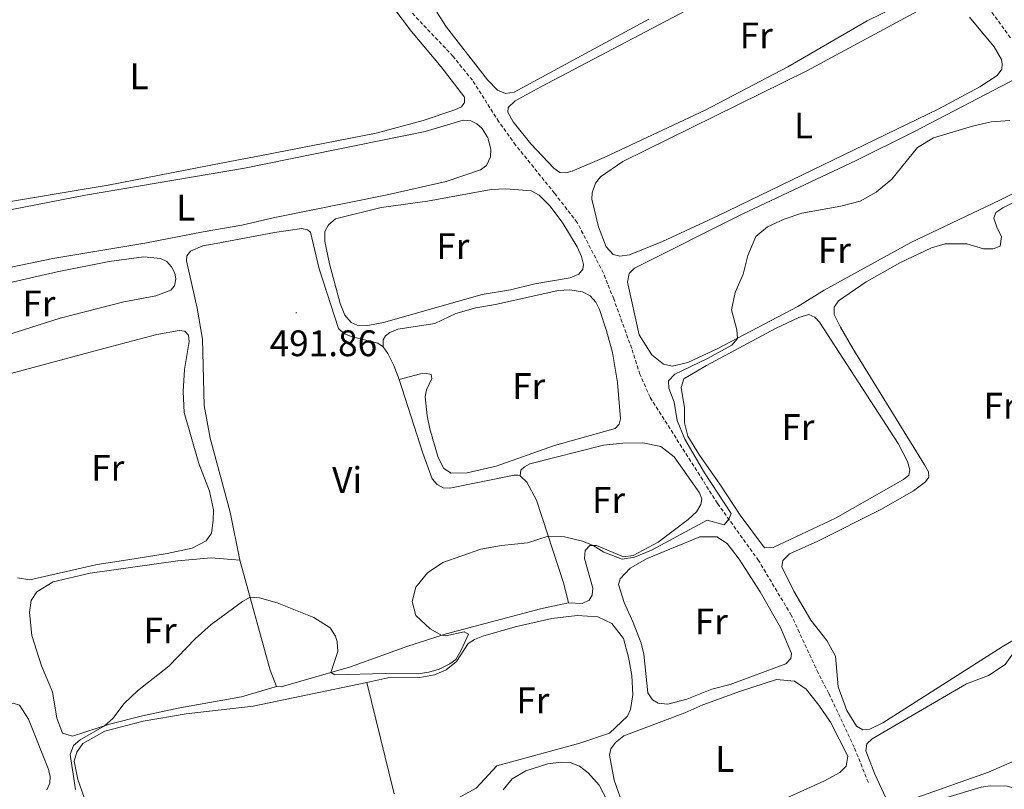
# Model space of a CAD drawing. Units: metres. Extents: x 623958 to 628466, y 4710637 to 4713688.
# Drawn here: x 626977 to 627244, y 4712172 to 4712381 of the extents above; entities that cross this region are included whole.
import ezdxf
from ezdxf.enums import TextEntityAlignment as Align

# ---------------------------------------------------------------- set-up
doc = ezdxf.new("R2010")
doc.units = ezdxf.units.M
doc.header["$MEASUREMENT"] = 0
doc.linetypes.add('TRAZOSX2', pattern=[1.5, 1, -0.5])
for name, color, linetype, lineweight in [('Carátula', 7, 'Continuous', 5), ('Level 21', 19, 'TRAZOSX2', 0), ('Level 36', 92, 'Continuous', 0), ('Level 37', 92, 'Continuous', 0), ('Level 41', 39, 'Continuous', 0), ('Level 5', 39, 'TRAZOSX2', 0), ('Level 7', 19, 'Continuous', 0)]:
    doc.layers.add(name, color=color, linetype=linetype, lineweight=lineweight)
doc.styles.add('Arial', font='ARIAL.TTF', dxfattribs={"height": 0.2})

# ---------------------------------------------------------------- blocks, each defined once
blk = doc.blocks.new('5PATER')
at = {"layer": 'Carátula', "linetype": 'Continuous', "lineweight": 5}
h = blk.add_hatch(color=250, dxfattribs=at)
edge = h.paths.add_edge_path()
edge.add_ellipse((0, 0), major_axis=(-1.33, -1.34), ratio=0.999422, start_angle=0, end_angle=360)

msp = doc.modelspace()

# ---------------------------------------------------------------- linework, layer by layer
at = {"layer": 'Level 21', "color": 19, "linetype": 'TRAZOSX2', "lineweight": 0}
for points in [[(627246.02, 4712376.17, 490.85), (627240.75, 4712383.4, 491.03), (627239.19, 4712386.56, 491.12), (627235.81, 4712398.99, 491.41), (627233.92, 4712403.62, 491.5), (627229.37, 4712409.02, 491.6), (627218.87, 4712415.73, 492.03), (627206.18, 4712425.02, 492.69), (627185.29, 4712443.2, 493.99), (627138.94, 4712482.87, 495.97), (627129.81, 4712490.26, 496.28), (627117.02, 4712499.28, 496.81), (627110.3, 4712502.85, 497.06), (627101.91, 4712506.61, 497.43), (627091.97, 4712509.76, 497.66), (627063.44, 4712519.73, 498.05), (627058.97, 4712521.97, 498.19), (627034.4, 4712537.9, 498.99), (627007.3, 4712552.69, 499.76), (626991.89, 4712562.3, 500.34), (626982.06, 4712568.06, 500.5), (626974.16, 4712573.48, 500.75)], [(627207.52, 4712174.21, 486.28), (627203.68, 4712183.73, 487.33), (627196.78, 4712198.36, 488.29), (627193.87, 4712203.94, 488.87), (627186.61, 4712219.57, 489.46), (627177.74, 4712234.4, 489.75), (627166.62, 4712249.87, 490.11), (627148.32, 4712278.71, 490.78), (627145.57, 4712284.89, 490.88), (627143.35, 4712291.91, 491.02), (627138.48, 4712305.34, 491.33), (627135.68, 4712312.36, 491.73), (627128.58, 4712326.07, 492.04), (627122.44, 4712333.99, 492.36), (627111.88, 4712347.06, 493.59), (627107.36, 4712353.38, 493.71), (627100.17, 4712364.63, 494.46), (627094.9, 4712371.16, 494.69), (627083.35, 4712383.38, 494.79), (627059.98, 4712416.36, 495.64)]]:
    msp.add_polyline3d(points, dxfattribs=at)
at = {"layer": 'Level 36', "color": 92, "linetype": 'Continuous', "lineweight": 0}
for p in [(627040.72, 4712194.86, 489.04), (627078.92, 4712171.13, 488.13)]:
    msp.add_line(p, (627071.53, 4712201.28, 489.05), dxfattribs=at)
for points in [[(626971.39, 4712389.51, 494.83), (626986.61, 4712393.55, 494.49), (626998.36, 4712396.2, 494.39), (627018.11, 4712401.06, 494.5), (627035.96, 4712405.94, 494.58), (627057.45, 4712411.18, 494.81), (627058.99, 4712411.14, 494.92), (627060.69, 4712410.49, 495.02), (627062.06, 4712409.21, 495.06), (627066.31, 4712402.99, 494.86), (627073.54, 4712391.33, 494.72), (627083.67, 4712377.9, 494.36), (627091.68, 4712368.29, 494.1), (627098.06, 4712360.02, 493.77), (627098.07, 4712358.6, 493.71), (627097.23, 4712357.42, 493.69), (627095.39, 4712356.61, 493.68), (627086.87, 4712353.69, 493.68), (627074.06, 4712350.33, 493.47), (627042.98, 4712344.19, 492.88), (627032.56, 4712342.23, 493.12)], [(627218.71, 4712386.46, 492.03), (627207.2, 4712380.76, 491.84), (627185.73, 4712368.3, 491.79), (627163.31, 4712356.52, 491.96), (627135.87, 4712343.65, 492.26), (627127.25, 4712339.95, 492.51), (627125.52, 4712339.53, 492.51), (627123.83, 4712339.66, 492.49), (627122.21, 4712340.75, 492.49), (627115.97, 4712347.38, 492.55), (627111.26, 4712353.38, 492.63), (627109.79, 4712356, 492.63), (627109.89, 4712357.25, 492.63), (627111.79, 4712359.05, 492.76), (627118.68, 4712362.87, 492.8), (627164.99, 4712387.3, 492.35)], [(627241.64, 4712373.67, 491.14), (627243.6, 4712370.23, 491.03), (627243.8, 4712368.97, 491.01), (627243.67, 4712367.64, 490.98), (627242.43, 4712365.91, 490.95), (627237.69, 4712362.85, 490.9), (627226.42, 4712356.79, 490.78), (627166.7, 4712327.84, 490.92), (627151.74, 4712320.88, 490.95), (627142.77, 4712317.27, 491.06), (627140.18, 4712316.97, 491.08), (627138.36, 4712317.41, 491.08), (627136.46, 4712319.44, 491.14), (627134.35, 4712324.92, 491.34), (627132.53, 4712332.35, 491.48), (627132.68, 4712334.08, 491.51), (627133.55, 4712336.72, 491.53), (627134.87, 4712338.48, 491.53), (627140.93, 4712342.61, 491.43), (627190.87, 4712367.17, 491.12), (627225.34, 4712385.8, 491.09)], [(627147.98, 4712381.16, 493.12), (627111.46, 4712361.42, 493.22), (627109.19, 4712361.02, 493.26), (627106.97, 4712361.99, 493.4), (627104.24, 4712364.75, 493.49), (627093.14, 4712379.06, 493.72), (627090.56, 4712383.09, 493.75)], [(627234.97, 4712381.74, 491.32), (627241.64, 4712373.67, 491.14)], [(627243.19, 4712332.1, 489.98), (627219, 4712320.67, 489.84), (627195.57, 4712307.67, 489.77), (627188.4, 4712303.25, 489.77), (627166.55, 4712291.77, 490.09), (627158.6, 4712288.1, 490.22), (627154.35, 4712287.12, 490.25), (627151.99, 4712287.6, 490.25), (627148.79, 4712290.16, 490.25), (627145.36, 4712295.6, 490.34), (627142.24, 4712309.88, 490.42), (627142.63, 4712312.22, 490.41), (627144.11, 4712313.7, 490.39), (627173.47, 4712328.42, 490.17), (627204.07, 4712342.82, 490.06), (627219.88, 4712350.63, 490.09), (627247.93, 4712365.26, 490.25)], [(626951.97, 4712325.05, 494.44), (626995.28, 4712333.43, 493.33), (627038.38, 4712340.79, 492.8), (627087.35, 4712350.78, 493.13), (627097.7, 4712353.81, 493.16), (627099.74, 4712353.63, 493.18), (627101.41, 4712352.82, 493.19), (627102.81, 4712351.55, 493.19), (627104.34, 4712349.05, 493.19), (627105.16, 4712345.93, 493.19), (627105.08, 4712343.9, 493.18), (627103.95, 4712341.51, 493.15), (627102.41, 4712340.31, 493.12), (627093.1, 4712337.2, 492.96), (627077.05, 4712333.55, 492.96), (627046.16, 4712327.34, 492.76), (627037.68, 4712325.3, 492.66), (627027.14, 4712323.51, 492.82)], [(627261.63, 4712221.49, 486.07), (627243.81, 4712210.99, 486.61), (627211.47, 4712190.41, 487.14), (627207.92, 4712188.64, 487.16), (627205.98, 4712188.45, 487.16), (627204.3, 4712189.46, 487.17), (627201.7, 4712193.74, 487.2), (627199.32, 4712200.15, 487.42), (627198.58, 4712208.43, 487.87), (627196.26, 4712212.66, 487.98), (627191.94, 4712218.19, 488.22), (627187.31, 4712226.04, 488.42), (627184.07, 4712232.67, 488.56), (627184.36, 4712234.41, 488.56), (627186.1, 4712236.19, 488.59), (627193.81, 4712239.66, 488.59), (627211.04, 4712248.28, 488.08), (627219.74, 4712253.3, 487.67), (627223.01, 4712255.77, 487.64), (627223.94, 4712256.97, 487.64), (627223.78, 4712258.41, 487.64), (627222.76, 4712260.32, 487.64), (627203.3, 4712291.86, 488.61), (627199.97, 4712297.71, 488.79), (627198.26, 4712301.09, 488.82), (627198.25, 4712303.09, 488.84), (627199.45, 4712304.83, 488.87), (627206.88, 4712310.01, 488.99), (627216.22, 4712315.22, 488.95), (627224.63, 4712319.16, 488.95), (627228.37, 4712320.23, 488.96), (627234.25, 4712320.27, 489.06), (627238.77, 4712318.96, 489.13), (627241.36, 4712318.89, 489.13), (627243.25, 4712319.62, 489.06), (627243.6, 4712322.27, 488.96), (627242.45, 4712324.51, 489.09), (627241.57, 4712327.22, 489.06), (627242.11, 4712328.81, 489.06), (627243.96, 4712330.03, 489.07), (627272.03, 4712343.96, 489.4)], [(627032.56, 4712342.23, 493.12), (627001.44, 4712336.2, 493.32), (626969.46, 4712330.87, 494)], [(627260.96, 4712340.94, 489.98), (627243.19, 4712332.1, 489.98)], [(627110.5, 4712307.81, 491.87), (627102.81, 4712306.5, 491.69), (627076.05, 4712298.94, 491.79), (627071.83, 4712298.11, 491.83), (627068.93, 4712298.22, 491.83), (627067.28, 4712298.97, 491.83), (627065.56, 4712300.91, 491.83), (627064.32, 4712304.06, 491.83), (627061.42, 4712314.84, 492.15), (627060.21, 4712320.88, 492.15), (627060.2, 4712323.6, 492.23), (627061.17, 4712325.47, 492.25), (627063.05, 4712327.02, 492.25), (627075.44, 4712330.1, 492.25), (627087.99, 4712331.88, 492.28), (627105.27, 4712335.03, 492.42), (627109.26, 4712335.23, 492.42), (627116.1, 4712334.66, 492.4), (627118.28, 4712333.5, 492.34), (627121.25, 4712330.52, 492.28), (627124.69, 4712325.92, 492.17), (627128.56, 4712319.42, 492), (627129.71, 4712316.83, 491.97), (627130.31, 4712314.66, 491.94), (627130.14, 4712313.43, 491.9), (627129.03, 4712312.05, 491.89), (627126.69, 4712311.03, 491.79), (627117.1, 4712309.44, 491.7), (627110.5, 4712307.81, 491.87)], [(627027.14, 4712323.51, 492.82), (627011.34, 4712320.41, 493.02), (626986.4, 4712316.29, 493.82), (626948.6, 4712308.41, 494.56)], [(627037.15, 4712234.53, 490.23), (627034.47, 4712247.53, 490.63), (627029.12, 4712267.58, 491.33), (627027.44, 4712276.47, 491.67), (627027.01, 4712294.45, 491.86), (627025.59, 4712302.84, 492.11), (627022.67, 4712315.68, 492.22), (627022.77, 4712317.01, 492.22), (627023.74, 4712318.29, 492.25), (627027.06, 4712319.69, 492.37), (627030.69, 4712320.39, 492.36), (627046.49, 4712323.39, 492.23), (627053.9, 4712324.39, 492.34), (627055.5, 4712324.1, 492.34), (627056.25, 4712323.45, 492.31), (627058.59, 4712313.5, 492.15), (627063.9, 4712297.35, 491.81), (627065.36, 4712295.95, 491.75), (627067.3, 4712295.13, 491.69), (627074.56, 4712293.34, 491.61), (627075.99, 4712292.35, 491.61)], [(627005.7, 4712304.57, 492.82), (626988.44, 4712300.16, 493.24), (626964.24, 4712292.46, 493.51), (626954.28, 4712289.81, 493.57), (626950.33, 4712289.47, 493.63), (626947.62, 4712291.01, 493.66), (626946.19, 4712293.94, 493.75), (626945.13, 4712298.09, 493.75), (626945.37, 4712300.94, 493.72), (626946.44, 4712302.28, 493.69), (626949.18, 4712303.94, 493.69), (626987.59, 4712312.72, 493.18), (627001.7, 4712315.45, 492.76), (627011.14, 4712316.75, 492.68), (627015.61, 4712316.33, 492.65), (627017.34, 4712315.5, 492.59), (627018.57, 4712314.06, 492.56), (627019.51, 4712312.33, 492.54), (627019.81, 4712310.74, 492.54), (627019.43, 4712308.9, 492.56), (627018.42, 4712307.71, 492.62), (627014.33, 4712306.21, 492.76), (627005.7, 4712304.57, 492.82)], [(627075.99, 4712292.35, 491.61), (627075.96, 4712294.26, 491.61), (627076.57, 4712295.3, 491.59), (627077.8, 4712296.25, 491.58), (627079.92, 4712297.11, 491.58), (627090.02, 4712298.69, 491.58), (627095.68, 4712301.37, 491.5), (627101.07, 4712302.96, 491.44), (627106.39, 4712303.85, 491.42), (627123.45, 4712307.65, 491.45), (627126.56, 4712307.8, 491.5), (627130.03, 4712307.23, 491.45), (627132.1, 4712306.17, 491.44), (627133.62, 4712304.42, 491.41), (627134.59, 4712302.43, 491.36), (627136.57, 4712296.72, 491.17), (627138.11, 4712290.79, 491.02), (627139.55, 4712282.71, 490.99), (627140.33, 4712272.78, 490.88), (627140, 4712271.37, 490.88), (627138.89, 4712270.2, 490.88), (627122.4, 4712265.61, 490.94), (627106.62, 4712259.94, 490.92), (627098.74, 4712258.14, 490.83), (627094.42, 4712258.07, 490.78), (627092.47, 4712259.32, 490.78), (627090.93, 4712262.35, 490.96), (627088.64, 4712270.07, 491.05), (627087.88, 4712273.66, 491.05), (627087.39, 4712278.79, 491.11), (627087.73, 4712280.7, 491.17), (627089.16, 4712283.76, 491.31), (627089, 4712284.87, 491.36), (627087.48, 4712285.2, 491.39), (627086.14, 4712285.04, 491.39), (627080.29, 4712283.47, 491.25)], [(627215.56, 4712266.09, 488.57), (627218.17, 4712261.23, 488.57), (627218.78, 4712258.94, 488.56), (627218.49, 4712257.53, 488.54), (627217.01, 4712256.34, 488.54), (627198.6, 4712245.9, 488.85), (627181.73, 4712237.89, 489.05), (627179.4, 4712237.82, 489.09), (627172.77, 4712246.66, 489.09), (627167.28, 4712255.12, 489.19), (627161.76, 4712262.94, 489.51), (627158.61, 4712268.15, 489.63), (627157.68, 4712271.75, 489.66), (627157.71, 4712275.8, 489.66), (627156.8, 4712281.3, 489.57), (627157.45, 4712283.66, 489.55), (627163.68, 4712287.27, 489.58), (627182.36, 4712297.27, 489.18), (627188.64, 4712300.31, 489.23), (627191.36, 4712301.08, 489.26), (627193.02, 4712300.4, 489.26), (627194.31, 4712299, 489.26), (627215.56, 4712266.09, 488.57)], [(626958.13, 4712280.6, 492.87), (627000.24, 4712291.86, 492.66), (627014.66, 4712295.66, 492.31), (627020.72, 4712296.77, 492.32), (627022.24, 4712296.6, 492.34), (627023.19, 4712295.52, 492.4), (627023.38, 4712293.79, 492.42), (627022.1, 4712286.22, 492.28), (627021.73, 4712280.22, 492.18), (627022.03, 4712274.54, 491.95), (627026.04, 4712260.7, 491.43), (627028.86, 4712253.17, 491.25), (627029.98, 4712248.18, 491.17), (627029.91, 4712245.2, 491.12), (627029.4, 4712241.81, 491), (627028.03, 4712239.72, 490.92), (627024.21, 4712237.77, 490.87), (627017.4, 4712236.28, 490.87), (627006.72, 4712234.56, 491.06)], [(627075.99, 4712292.35, 491.61), (627077.29, 4712290.56, 491.51), (627078.9, 4712287.26, 491.41), (627080.29, 4712283.47, 491.25)], [(627212.25, 4712169.99, 486.07), (627209.23, 4712176.49, 486.13), (627206.83, 4712182.81, 486.24), (627207.07, 4712184.65, 486.24), (627208.53, 4712186.02, 486.24), (627234.16, 4712200.94, 486.07), (627240.04, 4712203.23, 486.04), (627244.59, 4712206.23, 486.01), (627247.92, 4712210.86, 485.82), (627253.54, 4712214.81, 485.63), (627268, 4712222.71, 485.31), (627287.72, 4712234.95, 485.6), (627295.93, 4712241.57, 485.85), (627317.46, 4712257.51, 486.38), (627327.64, 4712263.77, 486.74), (627330.29, 4712267.09, 486.88), (627334.1, 4712271.1, 486.89), (627351.4, 4712283.73, 486.91), (627354.92, 4712285.99, 486.94), (627356.88, 4712285.51, 486.89), (627363.85, 4712280.95, 486.8), (627373.52, 4712273.01, 486.69), (627383.28, 4712265.8, 486.69)], [(627080.29, 4712283.47, 491.25), (627086.72, 4712263.51, 490.95), (627089.27, 4712256.52, 490.64), (627090.58, 4712255.03, 490.6), (627092.29, 4712254.12, 490.53), (627094.06, 4712254.05, 490.46), (627111.47, 4712257.57, 490.56), (627112.5, 4712257.56, 490.58), (627113.15, 4712257.36, 490.58)], [(627113.15, 4712257.36, 490.58), (627113.34, 4712258.86, 490.56), (627114.26, 4712259.83, 490.53), (627115.77, 4712260.6, 490.53), (627135.72, 4712265.69, 490.39), (627140.91, 4712266.22, 490.32), (627146.38, 4712266.35, 490.27), (627151.3, 4712265.34, 490.27), (627154.91, 4712262.52, 490.27), (627161.75, 4712252.72, 490.27), (627162.36, 4712251.13, 490.24), (627162.11, 4712249.59, 490.22), (627160.9, 4712247.62, 490.22), (627158.65, 4712245.52, 490.22), (627150.52, 4712239.39, 490.1), (627143.74, 4712235.78, 490.03), (627141.1, 4712235.38, 490.02), (627133.82, 4712238.46, 490.02), (627132.03, 4712238.49, 490), (627130.71, 4712237.14, 489.91), (627130.55, 4712234.9, 489.88), (627132.84, 4712226.86, 489.75), (627132.68, 4712225.04, 489.71), (627131.85, 4712223.61, 489.69), (627129.89, 4712222.7, 489.69), (627126.19, 4712222.89, 489.66)], [(627113.15, 4712257.36, 490.58), (627114.93, 4712255.6, 490.47), (627117.54, 4712250.77, 490.25), (627125, 4712228.05, 489.69), (627126.19, 4712222.89, 489.66)], [(627395.4, 4712255.39, 486.16), (627395.36, 4712252.82, 486.19), (627392.29, 4712241.87, 486.08), (627391.41, 4712234.86, 486.07), (627390.57, 4712232.51, 486.08), (627388.63, 4712231.18, 486.08), (627363.23, 4712225.6, 486.15), (627357.45, 4712223.1, 486.24), (627342.04, 4712218.35, 486.26), (627335.16, 4712216.7, 486.05), (627329.15, 4712216.23, 485.94), (627323.35, 4712214.62, 485.77), (627318.25, 4712212.08, 485.66), (627310.94, 4712209.06, 485.63), (627293.22, 4712202.37, 485.24), (627260.75, 4712186.03, 485.45), (627240.1, 4712176.99, 485.82), (627220.64, 4712170.17, 485.96)], [(627141.36, 4712223.02, 489.3), (627139.78, 4712227.88, 489.29), (627140.2, 4712229.39, 489.36), (627142.92, 4712232.29, 489.4), (627147.59, 4712234.94, 489.43), (627161.84, 4712240.82, 489.43), (627166.42, 4712240.8, 489.4), (627169.23, 4712239.03, 489.35), (627172.51, 4712234.8, 489.26), (627178.21, 4712225.94, 489.08), (627183.7, 4712216.25, 488.97), (627186.7, 4712209.17, 488.94), (627186.54, 4712207.83, 488.94), (627185.15, 4712206.4, 488.87), (627170.05, 4712200.8, 488.83), (627165.11, 4712199.46, 488.82), (627158.33, 4712196.76, 488.65), (627153.18, 4712195.41, 488.62), (627150.56, 4712195.71, 488.6), (627148.97, 4712196.6, 488.62), (627147.77, 4712198.49, 488.62), (627146.63, 4712209.01, 488.79), (627145.92, 4712212, 488.85), (627143.78, 4712217.59, 488.96), (627141.36, 4712223.02, 489.3)], [(627006.72, 4712234.56, 491.06), (626998.42, 4712233.32, 491.36), (626980.21, 4712229.15, 491.62), (626976.85, 4712229.68, 491.61)], [(627047.06, 4712200.25, 489.6), (627037.59, 4712197.39, 489.49), (627020.87, 4712194.47, 489.71), (627010.78, 4712192.28, 489.77), (627001.82, 4712189.97, 489.93), (626991.75, 4712186.75, 490.53), (626989.09, 4712187.59, 490.67), (626987.52, 4712191.65, 490.67), (626986.33, 4712198.8, 490.64), (626983.39, 4712205.85, 490.74), (626980.77, 4712214.09, 490.97), (626980.14, 4712220.33, 491.11), (626980.54, 4712223.51, 491.05), (626982.08, 4712225.87, 491.06), (626986.49, 4712228.61, 491.05), (626996.54, 4712230.95, 490.97), (627020.28, 4712234.28, 490.5), (627029.32, 4712235.13, 490.39), (627037.15, 4712234.53, 490.23)], [(627047.06, 4712200.25, 489.6), (627045.35, 4712204.62, 489.58), (627037.15, 4712234.53, 490.23)], [(627126.19, 4712222.89, 489.66), (627118.6, 4712221.31, 489.66), (627093.03, 4712214.53, 489.97), (627082.44, 4712211.04, 490.3), (627067.1, 4712205.58, 490.16), (627048.34, 4712200.11, 489.63), (627047.06, 4712200.25, 489.6)], [(627071.53, 4712201.28, 489.05), (627077.24, 4712202.54, 489.21), (627085.94, 4712202.71, 489.05), (627089.92, 4712203.41, 488.96), (627093.05, 4712204.79, 488.96), (627095.84, 4712207.01, 488.96), (627099.01, 4712211.86, 488.83), (627100.73, 4712212.95, 488.79), (627103.01, 4712213.89, 488.73), (627111.79, 4712216.37, 488.6), (627121.68, 4712218.65, 488.51), (627128.54, 4712219.46, 488.46), (627134.16, 4712219.09, 488.48), (627138, 4712217.28, 488.38), (627141.09, 4712213.22, 488.37), (627142.51, 4712208.18, 488.35), (627143.37, 4712203.17, 488.23), (627143.67, 4712197.94, 488.12), (627143, 4712194, 488.04), (627142.21, 4712192.21, 487.9), (627137.32, 4712187.57, 487.68), (627129.28, 4712184.82, 487.59), (627106.79, 4712178.67, 487.99), (627101.21, 4712172.64, 488.49), (627096.4, 4712170.01, 488.46)], [(627157.75, 4712193.07, 487.67), (627162.62, 4712195.23, 487.85), (627172.86, 4712198.96, 488.13), (627182.59, 4712202.15, 488.01), (627187.52, 4712201.67, 487.96), (627190.63, 4712199.46, 487.76), (627194.11, 4712195.14, 487.56), (627197.28, 4712190.52, 487.46), (627201.95, 4712181.34, 487.4), (627201.52, 4712178.63, 487.29), (627199.74, 4712176.93, 487.21), (627195.61, 4712174.6, 487.07), (627176.86, 4712166.16, 487.12), (627151.86, 4712156.52, 486.76), (627149.65, 4712156, 486.76), (627148.07, 4712156.19, 486.76), (627146.78, 4712157.43, 486.76), (627141.25, 4712167.43, 486.9), (627138.58, 4712174.82, 487.06), (627137.32, 4712181.58, 487.2), (627137.7, 4712183.34, 487.23), (627138.99, 4712185.05, 487.28), (627141.26, 4712186.86, 487.31), (627157.75, 4712193.07, 487.67)], [(626929.99, 4712187.04, 491.19), (626945.71, 4712190.56, 491.05), (626950.89, 4712191.52, 491.05), (626961.99, 4712192.76, 490.79), (626972.89, 4712195.41, 490.8), (626975.65, 4712195.7, 490.8), (626977.35, 4712195.15, 490.8), (626979.79, 4712191.37, 490.6), (626985.19, 4712177.95, 490.35), (626985.69, 4712175.87, 490.35), (626985.58, 4712174.04, 490.35), (626984.83, 4712172.23, 490.32)], [(626996.61, 4712165.27, 489.41), (626993.18, 4712174.97, 489.66), (626992.18, 4712179.96, 489.78), (626992.9, 4712182.38, 489.78), (626994.56, 4712184.75, 489.75), (627000.52, 4712188.13, 489.69), (627010.88, 4712190.85, 489.54), (627022.62, 4712192.82, 489.43), (627040.72, 4712194.86, 489.04)], [(627108.54, 4712172.2, 486.57), (627110.98, 4712175.16, 486.56), (627114.69, 4712177.34, 486.56), (627120.61, 4712179.23, 486.57), (627124.21, 4712179.75, 486.51), (627126.72, 4712179.62, 486.51), (627129.17, 4712178.63, 486.45), (627131.6, 4712176.8, 486.42), (627134.57, 4712173.5, 486.14), (627138.17, 4712166.54, 485.78)], [(627219.49, 4712167.36, 485.39), (627238.07, 4712172.9, 485.17), (627240.51, 4712173.31, 485.16), (627245.25, 4712173.19, 485.16), (627246.68, 4712172.76, 485.16), (627247.8, 4712172.06, 485.16)]]:
    msp.add_polyline3d(points, dxfattribs=at)
at = {"layer": 'Level 5', "color": 36, "linetype": 'Continuous', "lineweight": 0}
for points in [[(627091.12, 4712204.92, 490.01), (627094.04, 4712206.35, 490.01), (627095.65, 4712207.54, 490.01), (627097.15, 4712210.04, 490.01), (627099.14, 4712214.41, 490.01), (627097.91, 4712215.09, 490.01), (627092.93, 4712213.98, 490.01), (627091.75, 4712214.11, 490.01), (627088.7, 4712215.83, 490.01), (627084.84, 4712219.51, 490.01), (627083.85, 4712223.31, 490.01), (627084.87, 4712227.18, 490.01), (627088.02, 4712231.05, 490.01), (627092.19, 4712233.82, 490.01), (627102.47, 4712237.45, 490.01), (627108.04, 4712238.46, 490.01), (627115.09, 4712239.2, 490.01), (627120.74, 4712241.03, 490.01), (627125.18, 4712240.83, 490.01), (627130.03, 4712239.62, 490.01), (627132.93, 4712238.48, 490.01), (627135.76, 4712236.63, 490.01), (627140.75, 4712234.75, 490.01), (627144.13, 4712235.33, 490.01), (627148.77, 4712237.2, 490.01), (627163.81, 4712245.34, 490.01), (627168.43, 4712244.06, 490.01), (627169.71, 4712245.57, 490.01), (627170.34, 4712247.18, 490.01), (627163.12, 4712258.2, 490.01), (627157.79, 4712267.3, 490.01), (627155.7, 4712272.33, 490.01), (627154.86, 4712277.38, 490.01), (627153.42, 4712281.14, 490.01), (627153.37, 4712283.08, 490.01), (627155.01, 4712284.94, 490.01), (627163.92, 4712289.19, 490.01), (627170.52, 4712292.77, 490.01), (627172.01, 4712294.64, 490.01), (627171.88, 4712296.94, 490.01), (627170.45, 4712302.34, 490.01), (627171.42, 4712307.11, 490.01), (627173.54, 4712312.01, 490.01), (627174.82, 4712317.14, 490.01), (627177.04, 4712322.22, 490.01), (627180.17, 4712324.9, 490.01), (627184.73, 4712326.93, 490.01), (627189.47, 4712328.58, 490.01), (627200.07, 4712330.46, 490.01), (627205.27, 4712331.81, 490.01), (627209.59, 4712334.32, 490.01), (627213.87, 4712337.77, 490.01), (627220.86, 4712346.39, 490.01), (627225.14, 4712348.98, 490.01), (627235.76, 4712352.18, 490.01), (627240.84, 4712353.38, 490.01), (627245.84, 4712353.71, 490.01)], [(626992.55, 4712172.31, 490.01), (626991.15, 4712181.79, 490.01), (626992.05, 4712184.26, 490.01), (626993.83, 4712185.76, 490.01), (627000.48, 4712189.54, 490.01), (627002.72, 4712191.56, 490.01), (627005.79, 4712195.59, 490.01), (627009.4, 4712199.05, 490.01), (627017.84, 4712205.71, 490.01), (627025.02, 4712213.11, 490.01), (627029.35, 4712217.08, 490.01), (627037.84, 4712223.32, 490.01), (627039.93, 4712224.41, 490.01), (627042.46, 4712224.23, 490.01), (627047.28, 4712222.9, 490.01), (627057.21, 4712218.92, 490.01), (627061.58, 4712216.17, 490.01), (627063.05, 4712213.92, 490.01), (627063.51, 4712212.35, 490.01), (627063.72, 4712209.7, 490.01), (627061.79, 4712204.03, 490.01), (627062.87, 4712203.35, 490.01), (627076.5, 4712203.76, 490.01), (627085.47, 4712203.68, 490.01), (627088.39, 4712204.11, 490.01), (627091.12, 4712204.92, 490.01)]]:
    msp.add_polyline3d(points, dxfattribs=at)

# ---------------------------------------------------------------- block references
at = {"layer": 'Level 7', "color": 19, "linetype": 'Continuous', "lineweight": 0, "xscale": 0.1000007614726202, "yscale": 0.1000007614726202}
msp.add_blockref('5PATER', (627052.4, 4712301.59, 491.87), dxfattribs=at)

# ---------------------------------------------------------------- texts
at = {"layer": 'Level 37', "color": 92, "linetype": 'Continuous', "lineweight": 0, "style": 'Arial'}
for s, p in [('Fr', (627177.11, 4712376.79, 492.08)), ('L', (627009.81, 4712365.69, 493.76)), ('L', (627189.95, 4712352.37, 491)), ('L', (627022.43, 4712330.09, 492.95)), ('Fr', (627094.87, 4712319.63, 492.03)), ('Fr', (627198.3, 4712318.55, 489.97)), ('Fr', (626982.66, 4712304.1, 493.3)), ('Fr', (627115.43, 4712281.7, 491.16)), ('Fr', (627243.23, 4712276.38, 488.06)), ('Fr', (627188.43, 4712270.6, 489.06)), ('Fr', (627001.32, 4712259.54, 491.95)), ('Vi', (627066.21, 4712256.22, 490.81)), ('Fr', (627137.08, 4712250.82, 490.18)), ('Fr', (627164.93, 4712217.84, 488.95)), ('Fr', (627015.51, 4712215.41, 490.32)), ('Fr', (627116.56, 4712196.47, 488.18)), ('L', (627168.57, 4712180.58, 487.43))]:
    msp.add_text(s, height=7, dxfattribs=at).set_placement(p, align=Align.MIDDLE_CENTER)
at = {"layer": 'Level 41', "color": 19, "linetype": 'Continuous', "lineweight": 0, "style": 'Arial'}
msp.add_text('491.86', height=7, dxfattribs=at).set_placement((627045.2, 4712287.62, 491.87), align=Align.BOTTOM_LEFT)

doc.saveas('drawing.dxf')
